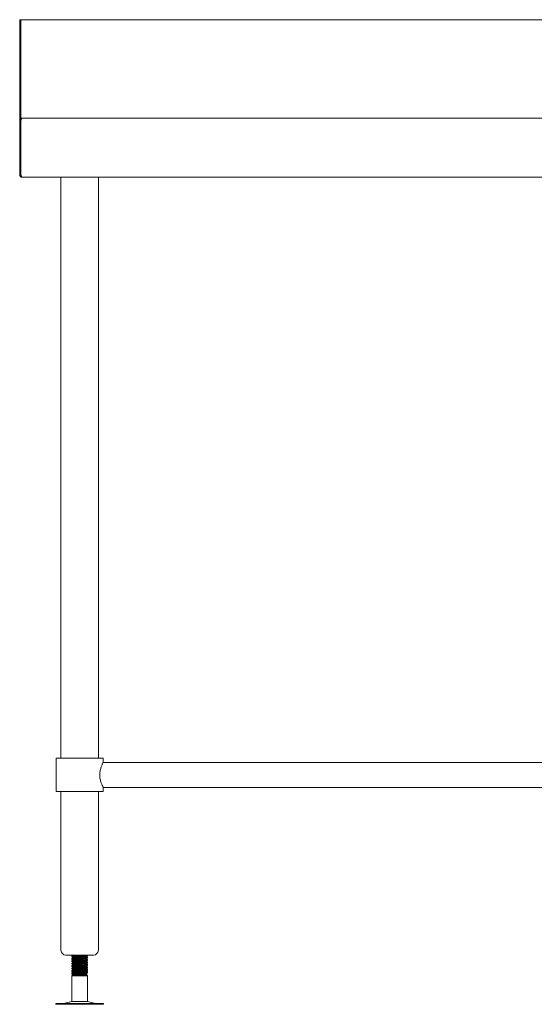
# Model space of a CAD drawing. Units: millimetres. Extents: x 205 to 2805, y -7 to 2674.
# Drawn here: x 205 to 728, y 274 to 1274 of the extents above; entities that cross this region are included whole.
import ezdxf

# ---------------------------------------------------------------- set-up
doc = ezdxf.new("R2010")
doc.units = ezdxf.units.MM

msp = doc.modelspace()

# ---------------------------------------------------------------- linework, layer by layer
at = {"color": 7, "linetype": 'Continuous', "lineweight": 18}
for p, q in [((206.2, 1274.1), (205, 1274.1)), ((205, 1171.5), (205, 1274.1)), ((1403.8, 1274.2), (206.2, 1274.2)), ((206.2, 1274.1), (206.2, 1274.2)), ((206.2, 1272.2), (206.2, 1274.1)), ((206.2, 1271.5), (206.2, 1272.2)), ((206.2, 1271.5), (206.2, 1174.3)), ((205, 1171.5), (205, 1116.9)), ((206.2, 1173.8), (206.2, 1174.3)), ((206.2, 1174.3), (230.1, 1174.3)), ((206.2, 1171.5), (206.2, 1116.9)), ((206.3, 1116.9), (206.3, 1171.5)), ((207.7, 1174.2), (207.7, 1174.2)), ((207.8, 1174.2), (207.7, 1174.2)), ((1402.2, 1174.2), (207.8, 1174.2)), ((211.2, 1174.3), (211.2, 1174.2)), ((230.1, 1174.2), (230.1, 1174.3)), ((207.7, 1114.2), (207.7, 1114.2)), ((207.7, 1114.2), (207.8, 1114.2)), ((1402.2, 1114.2), (207.8, 1114.2)), ((247, 1114.2), (247, 524.2)), ((285, 524.2), (285, 1114.2)), ((242, 524.2), (242, 490.2)), ((242, 524.2), (266, 524.2)), ((266, 524.2), (290, 524.2)), ((290, 519.9), (290, 524.2)), ((1320, 519.9), (290, 519.9)), ((242, 490.2), (266, 490.2)), ((247, 490.2), (247, 329.2)), ((266, 490.2), (290, 490.2)), ((285, 329.2), (285, 490.2)), ((290, 490.2), (290, 494.5)), ((290, 494.5), (1320, 494.5)), ((266, 324.2), (252, 324.2)), ((258, 323.3), (258, 322.6)), ((258, 322.6), (258, 322.6)), ((258, 320.8), (258, 320.1)), ((258, 320.1), (258, 320.1)), ((280, 324.2), (266, 324.2)), ((273.8, 323.8), (273.9, 323.8)), ((273.8, 321.3), (273.9, 321.3)), ((274, 323.8), (274, 324.2)), ((274, 323.8), (274, 323.8)), ((274, 321.3), (274, 322.1)), ((274, 321.3), (274, 321.3)), ((258, 318.3), (258, 317.6)), ((258, 317.6), (258, 317.6)), ((258, 315.8), (258, 315.1)), ((258, 315.1), (258, 315.1)), ((258, 313.3), (258, 312.6)), ((258, 312.6), (258, 312.6)), ((258, 310.8), (258, 310.1)), ((258, 310.1), (258, 310.1)), ((273.8, 318.8), (273.9, 318.8)), ((273.8, 316.3), (273.9, 316.3)), ((273.8, 313.8), (273.9, 313.8)), ((273.8, 311.3), (273.9, 311.3)), ((274, 318.8), (274, 319.6)), ((274, 318.8), (274, 318.8)), ((274, 316.3), (274, 317.1)), ((274, 316.3), (274, 316.3)), ((274, 313.8), (274, 314.6)), ((274, 313.8), (274, 313.8)), ((274, 311.3), (274, 312.1)), ((274, 311.3), (274, 311.3)), ((258, 308.3), (258, 307.6)), ((258, 307.6), (258, 307.6)), ((258, 305.8), (258, 305.1)), ((258, 305.1), (259.5, 304.2)), ((259.5, 304.2), (258, 305.1)), ((259.5, 304.2), (258, 303.3)), ((258, 303.3), (258, 277.1)), ((274, 303.3), (258, 303.3)), ((272.5, 304.2), (259.5, 304.2)), ((272.5, 304.2), (273.5, 304.8)), ((274, 303.3), (272.5, 304.2)), ((273.8, 308.8), (273.9, 308.8)), ((273.8, 306.3), (273.9, 306.3)), ((274, 308.8), (274, 309.6)), ((274, 308.8), (274, 308.8)), ((274, 306.3), (274, 307.1)), ((274, 306.3), (274, 306.3)), ((274, 277.1), (274, 303.3)), ((241.9, 275.2), (241.9, 274.2)), ((241.9, 275.2), (290.1, 275.2)), ((241.9, 274.2), (290.1, 274.2)), ((258, 277.1), (252.5, 275.6)), ((258, 277.1), (274, 277.1)), ((279.5, 275.6), (274, 277.1)), ((290.1, 274.2), (290.1, 275.2))]:
    msp.add_line(p, q, dxfattribs=at)
at = {"color": 7, "linetype": 'Continuous', "lineweight": 18, "flags": 128}
for points in [[(206.2, 1148.3), (206.2, 1148.8), (206.3, 1148.9)], [(206.3, 1120.1), (206.2, 1120.2), (206.2, 1120.7)]]:
    msp.add_lwpolyline(points, dxfattribs=at)
at = {"color": 7, "linetype": 'Continuous', "lineweight": 18}
for centre, radius, start, end in [((207.7, 1171.5), 2.7, 90, 180), ((207.7, 1171.5), 1.5, 158.833, 180), ((207.7, 1116.9), 2.7, 180, 270), ((207.7, 1116.9), 1.5, 180, 201.167), ((252, 329.2), 5, 180, 270), ((280, 329.2), 5, 270, 0), ((249.2, 287.7), 12.5, 270, 285.1729), ((282.7, 287.7), 12.5, 254.8271, 270)]:
    msp.add_arc(centre, radius, start, end, dxfattribs=at)
for centre, start_param, end_param in [((207.8, 1171.5), 0, 1.5708), ((207.8, 1116.9), 1.5708, 3.14159)]:
    msp.add_ellipse(centre, major_axis=(0, 2.7), ratio=0.55556, start_param=start_param, end_param=end_param, dxfattribs=at)
for points, knots in [([(286.4, 507.2), (286.4, 507.9), (286.4, 509.2), (286.8, 511.7), (287.6, 514.7), (288.6, 517.1), (289.3, 518.6), (289.7, 519.4), (290, 519.9), (290, 519.9), (290, 519.9)], [0, 0, 0, 0, 0.09534, 0.19379, 0.38608, 0.59632, 0.70806, 0.82357, 0.92642, 1, 1, 1, 1]), ([(290, 494.5), (290, 494.6), (290, 494.6), (289.5, 495.5), (288.7, 497.2), (287.9, 499.1), (287.3, 500.9), (286.8, 502.9), (286.4, 505.1), (286.4, 506.5), (286.4, 507.2)], [0, 0, 0, 0, 0.075743, 0.262528, 0.456637, 0.563273, 0.672701, 0.784082, 0.899516, 1, 1, 1, 1]), ([(270.5, 324.2), (270, 324.2), (268.7, 324.1), (266, 324), (262.9, 323.8), (260.2, 323.7), (258.4, 323.5), (258.1, 323.4), (258, 323.3)], [0, 0, 0, 0, 0.09816, 0.278218, 0.458276, 0.639554, 0.819276, 1, 1, 1, 1]), ([(258, 322.6), (258.1, 322.6), (258.4, 322.7), (260.2, 322.9), (262.8, 323), (266, 323.2), (269.1, 323.4), (271.8, 323.5), (273.6, 323.7), (273.9, 323.8), (274, 323.8)], [0, 0, 0, 0, 0.125193, 0.249692, 0.375268, 0.5, 0.624732, 0.750308, 0.874807, 1, 1, 1, 1]), ([(258, 322.6), (258.2, 322.4), (258.7, 322.2), (259.2, 321.9), (259.5, 321.7)], [0, 0, 0, 0, 0.50487, 1, 1, 1, 1]), ([(258, 322.6), (258.2, 322.4), (258.7, 322.2), (259.2, 321.9), (259.5, 321.7)], [0, 0, 0, 0, 0.50379, 1, 1, 1, 1]), ([(273.9, 322.1), (273.9, 322.1), (274.1, 322.1), (273.5, 321.9), (271.8, 321.8), (269.1, 321.6), (266, 321.5), (262.8, 321.3), (260.2, 321.2), (258.4, 321), (258.1, 320.9), (258, 320.8)], [0, 0, 0, 0, 0.02444, 0.14657, 0.26803, 0.39054, 0.51222, 0.6339, 0.75641, 0.87787, 1, 1, 1, 1]), ([(258, 320.1), (258.1, 320.1), (258.4, 320.2), (260.2, 320.4), (262.8, 320.5), (266, 320.7), (269.1, 320.9), (271.8, 321), (273.6, 321.2), (273.9, 321.3), (274, 321.3)], [0, 0, 0, 0, 0.125193, 0.249692, 0.375268, 0.5, 0.624732, 0.750308, 0.874807, 1, 1, 1, 1]), ([(258, 320.1), (258.2, 319.9), (258.7, 319.7), (259.2, 319.4), (259.5, 319.2)], [0, 0, 0, 0, 0.50487, 1, 1, 1, 1]), ([(258, 320.1), (258.2, 319.9), (258.7, 319.7), (259.2, 319.4), (259.5, 319.2)], [0, 0, 0, 0, 0.50379, 1, 1, 1, 1]), ([(259.5, 324.3), (259.3, 324.1), (258.8, 323.8), (258.3, 323.5), (258.1, 323.4)], [0, 0, 0, 0, 0.49993, 1, 1, 1, 1]), ([(259.5, 321.8), (259.3, 321.6), (258.8, 321.3), (258.3, 321), (258.1, 320.9)], [0, 0, 0, 0, 0.49993, 1, 1, 1, 1]), ([(272.3, 322.9), (272.3, 322.9), (272.1, 322.8), (270.7, 322.7), (268.5, 322.5), (266, 322.3), (263.4, 322.2), (261.3, 322), (259.9, 321.9), (259.7, 321.8), (259.7, 321.8)], [0, 0, 0, 0, 0.09722, 0.23228, 0.36852, 0.50384, 0.63916, 0.77539, 0.91046, 1, 1, 1, 1]), ([(272.3, 320.4), (272.3, 320.4), (272.1, 320.3), (270.7, 320.2), (268.5, 320), (266, 319.8), (263.4, 319.7), (261.3, 319.5), (259.9, 319.4), (259.7, 319.3), (259.7, 319.3)], [0, 0, 0, 0, 0.09722, 0.23228, 0.36852, 0.50384, 0.63916, 0.77539, 0.91046, 1, 1, 1, 1]), ([(272.4, 322.9), (272.7, 323.1), (273.2, 323.4), (273.7, 323.6), (274, 323.8)], [0, 0, 0, 0, 0.49985, 1, 1, 1, 1]), ([(272.4, 320.4), (272.7, 320.6), (273.2, 320.9), (273.7, 321.1), (274, 321.3)], [0, 0, 0, 0, 0.49985, 1, 1, 1, 1]), ([(272.5, 323), (272.8, 323.1), (273.2, 323.4), (273.7, 323.6), (274, 323.8)], [0, 0, 0, 0, 0.46965, 1, 1, 1, 1]), ([(274, 322.1), (273.7, 322.3), (273.2, 322.6), (272.8, 322.8), (272.5, 323)], [0, 0, 0, 0, 0.52319, 1, 1, 1, 1]), ([(272.5, 320.5), (272.8, 320.6), (273.2, 320.9), (273.7, 321.1), (274, 321.3)], [0, 0, 0, 0, 0.46965, 1, 1, 1, 1]), ([(274, 319.6), (273.7, 319.8), (273.2, 320.1), (272.8, 320.3), (272.5, 320.5)], [0, 0, 0, 0, 0.523186, 1, 1, 1, 1]), ([(273.9, 319.6), (273.9, 319.6), (274.1, 319.6), (273.5, 319.4), (271.8, 319.3), (269.1, 319.1), (266, 319), (262.8, 318.8), (260.2, 318.7), (258.4, 318.5), (258.1, 318.4), (258, 318.3)], [0, 0, 0, 0, 0.02444, 0.14657, 0.26803, 0.39054, 0.51222, 0.6339, 0.75641, 0.87787, 1, 1, 1, 1]), ([(258, 317.6), (258.1, 317.6), (258.4, 317.7), (260.2, 317.9), (262.8, 318), (266, 318.2), (269.1, 318.4), (271.8, 318.5), (273.6, 318.7), (273.9, 318.8), (274, 318.8)], [0, 0, 0, 0, 0.125193, 0.249692, 0.375268, 0.5, 0.624732, 0.750308, 0.874807, 1, 1, 1, 1]), ([(258, 317.6), (258.2, 317.4), (258.7, 317.2), (259.2, 316.9), (259.5, 316.7)], [0, 0, 0, 0, 0.504874, 1, 1, 1, 1]), ([(258, 317.6), (258.2, 317.4), (258.7, 317.2), (259.2, 316.9), (259.5, 316.7)], [0, 0, 0, 0, 0.50379, 1, 1, 1, 1]), ([(273.9, 317.1), (273.9, 317.1), (274.1, 317.1), (273.5, 316.9), (271.8, 316.8), (269.1, 316.6), (266, 316.5), (262.8, 316.3), (260.2, 316.2), (258.4, 316), (258.1, 315.9), (258, 315.8)], [0, 0, 0, 0, 0.02444, 0.14657, 0.26803, 0.39054, 0.51222, 0.6339, 0.75641, 0.87787, 1, 1, 1, 1]), ([(258, 315.1), (258.1, 315.1), (258.4, 315.2), (260.2, 315.4), (262.8, 315.5), (266, 315.7), (269.1, 315.9), (271.8, 316), (273.6, 316.2), (273.9, 316.3), (274, 316.3)], [0, 0, 0, 0, 0.125193, 0.249692, 0.375268, 0.5, 0.624732, 0.750308, 0.874807, 1, 1, 1, 1]), ([(258, 315.1), (258.2, 314.9), (258.7, 314.7), (259.2, 314.4), (259.5, 314.2)], [0, 0, 0, 0, 0.50487, 1, 1, 1, 1]), ([(258, 315.1), (258.2, 314.9), (258.7, 314.7), (259.2, 314.4), (259.5, 314.2)], [0, 0, 0, 0, 0.5001, 1, 1, 1, 1]), ([(273.9, 314.6), (273.9, 314.6), (274.1, 314.6), (273.5, 314.4), (271.8, 314.3), (269.1, 314.1), (266, 314), (262.8, 313.8), (260.2, 313.7), (258.4, 313.5), (258.1, 313.4), (258, 313.3)], [0, 0, 0, 0, 0.02444, 0.14657, 0.26803, 0.39054, 0.51222, 0.6339, 0.75641, 0.87787, 1, 1, 1, 1]), ([(258, 312.6), (258.1, 312.6), (258.4, 312.7), (260.2, 312.9), (262.8, 313), (266, 313.2), (269.1, 313.4), (271.8, 313.5), (273.6, 313.7), (273.9, 313.8), (274, 313.8)], [0, 0, 0, 0, 0.125193, 0.249692, 0.375268, 0.5, 0.624732, 0.750308, 0.874807, 1, 1, 1, 1]), ([(258, 312.6), (258.2, 312.4), (258.7, 312.2), (259.2, 311.9), (259.5, 311.7)], [0, 0, 0, 0, 0.50487, 1, 1, 1, 1]), ([(258, 312.6), (258.2, 312.4), (258.7, 312.2), (259.2, 311.9), (259.5, 311.7)], [0, 0, 0, 0, 0.5001, 1, 1, 1, 1]), ([(273.9, 312.1), (273.9, 312.1), (274.1, 312.1), (273.5, 311.9), (271.8, 311.8), (269.1, 311.6), (266, 311.5), (262.8, 311.3), (260.2, 311.2), (258.4, 311), (258.1, 310.9), (258, 310.8)], [0, 0, 0, 0, 0.02444, 0.14657, 0.26803, 0.39054, 0.51222, 0.6339, 0.75641, 0.87787, 1, 1, 1, 1]), ([(258, 310.1), (258.1, 310.1), (258.4, 310.2), (260.2, 310.4), (262.8, 310.5), (266, 310.7), (269.1, 310.9), (271.8, 311), (273.6, 311.2), (273.9, 311.3), (274, 311.3)], [0, 0, 0, 0, 0.125193, 0.249692, 0.375268, 0.5, 0.624732, 0.750308, 0.874807, 1, 1, 1, 1]), ([(258, 310.1), (258.2, 309.9), (258.7, 309.7), (259.2, 309.4), (259.5, 309.2)], [0, 0, 0, 0, 0.50487, 1, 1, 1, 1]), ([(258, 310.1), (258.2, 309.9), (258.7, 309.7), (259.2, 309.4), (259.5, 309.2)], [0, 0, 0, 0, 0.50379, 1, 1, 1, 1]), ([(259.5, 319.3), (259.3, 319.1), (258.8, 318.8), (258.3, 318.5), (258.1, 318.4)], [0, 0, 0, 0, 0.49993, 1, 1, 1, 1]), ([(259.5, 316.8), (259.3, 316.6), (258.8, 316.3), (258.3, 316), (258.1, 315.9)], [0, 0, 0, 0, 0.49993, 1, 1, 1, 1]), ([(259.5, 314.3), (259.3, 314.1), (258.8, 313.8), (258.3, 313.5), (258.1, 313.4)], [0, 0, 0, 0, 0.499929, 1, 1, 1, 1]), ([(259.5, 311.8), (259.3, 311.6), (258.8, 311.3), (258.3, 311), (258.1, 310.9)], [0, 0, 0, 0, 0.49993, 1, 1, 1, 1]), ([(272.3, 317.9), (272.3, 317.9), (272.1, 317.8), (270.7, 317.7), (268.5, 317.5), (266, 317.3), (263.4, 317.2), (261.3, 317), (259.9, 316.9), (259.7, 316.8), (259.7, 316.8)], [0, 0, 0, 0, 0.09722, 0.23228, 0.36852, 0.50384, 0.63916, 0.77539, 0.91046, 1, 1, 1, 1]), ([(272.3, 315.4), (272.3, 315.4), (272.1, 315.3), (270.7, 315.2), (268.5, 315), (266, 314.8), (263.4, 314.7), (261.3, 314.5), (259.9, 314.4), (259.7, 314.3), (259.7, 314.3)], [0, 0, 0, 0, 0.09722, 0.23228, 0.36852, 0.50384, 0.63916, 0.77539, 0.91046, 1, 1, 1, 1]), ([(272.3, 312.9), (272.3, 312.9), (272.1, 312.8), (270.7, 312.7), (268.5, 312.5), (266, 312.3), (263.4, 312.2), (261.3, 312), (259.9, 311.9), (259.7, 311.8), (259.7, 311.8)], [0, 0, 0, 0, 0.09722, 0.23228, 0.36852, 0.50384, 0.63916, 0.77539, 0.91046, 1, 1, 1, 1]), ([(272.3, 310.4), (272.3, 310.4), (272.1, 310.3), (270.7, 310.2), (268.5, 310), (266, 309.8), (263.4, 309.7), (261.3, 309.5), (259.9, 309.4), (259.7, 309.3), (259.7, 309.3)], [0, 0, 0, 0, 0.09722, 0.23228, 0.36852, 0.50384, 0.63916, 0.77539, 0.91046, 1, 1, 1, 1]), ([(272.4, 317.9), (272.7, 318.1), (273.2, 318.4), (273.7, 318.6), (274, 318.8)], [0, 0, 0, 0, 0.49985, 1, 1, 1, 1]), ([(272.4, 315.4), (272.7, 315.6), (273.2, 315.9), (273.7, 316.1), (274, 316.3)], [0, 0, 0, 0, 0.499852, 1, 1, 1, 1]), ([(272.4, 312.9), (272.7, 313.1), (273.2, 313.4), (273.7, 313.6), (274, 313.8)], [0, 0, 0, 0, 0.499852, 1, 1, 1, 1]), ([(272.4, 310.4), (272.7, 310.6), (273.2, 310.9), (273.7, 311.1), (274, 311.3)], [0, 0, 0, 0, 0.499852, 1, 1, 1, 1]), ([(272.5, 318), (272.8, 318.1), (273.2, 318.4), (273.7, 318.6), (274, 318.8)], [0, 0, 0, 0, 0.46965, 1, 1, 1, 1]), ([(274, 317.1), (273.7, 317.3), (273.2, 317.6), (272.8, 317.8), (272.5, 318)], [0, 0, 0, 0, 0.52319, 1, 1, 1, 1]), ([(272.5, 315.5), (272.8, 315.6), (273.2, 315.9), (273.7, 316.1), (274, 316.3)], [0, 0, 0, 0, 0.46965, 1, 1, 1, 1]), ([(274, 314.6), (273.7, 314.8), (273.2, 315.1), (272.8, 315.3), (272.5, 315.5)], [0, 0, 0, 0, 0.523186, 1, 1, 1, 1]), ([(272.5, 313), (272.8, 313.1), (273.2, 313.4), (273.7, 313.6), (274, 313.8)], [0, 0, 0, 0, 0.469649, 1, 1, 1, 1]), ([(274, 312.1), (273.7, 312.3), (273.2, 312.6), (272.8, 312.8), (272.5, 313)], [0, 0, 0, 0, 0.52319, 1, 1, 1, 1]), ([(272.5, 310.5), (272.8, 310.6), (273.2, 310.9), (273.7, 311.1), (274, 311.3)], [0, 0, 0, 0, 0.469649, 1, 1, 1, 1]), ([(274, 309.6), (273.7, 309.8), (273.2, 310.1), (272.8, 310.3), (272.5, 310.5)], [0, 0, 0, 0, 0.52319, 1, 1, 1, 1]), ([(273.9, 309.6), (273.9, 309.6), (274.1, 309.6), (273.5, 309.4), (271.8, 309.3), (269.1, 309.1), (266, 309), (262.8, 308.8), (260.2, 308.7), (258.4, 308.5), (258.1, 308.4), (258, 308.3)], [0, 0, 0, 0, 0.02444, 0.14657, 0.26803, 0.39054, 0.51222, 0.6339, 0.75641, 0.87787, 1, 1, 1, 1]), ([(258, 307.6), (258.1, 307.6), (258.4, 307.7), (260.2, 307.9), (262.8, 308), (266, 308.2), (269.1, 308.4), (271.8, 308.5), (273.6, 308.7), (273.9, 308.8), (274, 308.8)], [0, 0, 0, 0, 0.125193, 0.249692, 0.375268, 0.5, 0.624732, 0.750308, 0.874807, 1, 1, 1, 1]), ([(258, 307.6), (258.2, 307.4), (258.7, 307.2), (259.2, 306.9), (259.5, 306.7)], [0, 0, 0, 0, 0.504874, 1, 1, 1, 1]), ([(258, 307.6), (258.2, 307.4), (258.7, 307.2), (259.2, 306.9), (259.5, 306.7)], [0, 0, 0, 0, 0.50379, 1, 1, 1, 1]), ([(273.9, 307.1), (273.9, 307.1), (274.1, 307.1), (273.5, 306.9), (271.8, 306.8), (269.1, 306.6), (266, 306.5), (262.8, 306.3), (260.2, 306.2), (258.4, 306), (258.1, 305.9), (258, 305.8)], [0, 0, 0, 0, 0.02444, 0.14657, 0.26803, 0.39054, 0.51222, 0.6339, 0.75641, 0.87787, 1, 1, 1, 1]), ([(258, 305.1), (258.1, 305.1), (258.4, 305.2), (260.2, 305.4), (262.8, 305.5), (266, 305.7), (269.1, 305.9), (271.8, 306), (273.6, 306.2), (273.9, 306.3), (274, 306.3)], [0, 0, 0, 0, 0.125193, 0.249692, 0.375268, 0.5, 0.624732, 0.750308, 0.874807, 1, 1, 1, 1]), ([(258, 305.1), (258.2, 304.9), (258.7, 304.7), (259.2, 304.4), (259.4, 304.3)], [0, 0, 0, 0, 0.5399, 1, 1, 1, 1]), ([(258, 305.1), (258.2, 304.9), (258.7, 304.7), (259.2, 304.4), (259.5, 304.2)], [0, 0, 0, 0, 0.500045, 1, 1, 1, 1]), ([(259.5, 309.3), (259.3, 309.1), (258.8, 308.8), (258.3, 308.5), (258.1, 308.4)], [0, 0, 0, 0, 0.499929, 1, 1, 1, 1]), ([(259.5, 306.8), (259.3, 306.6), (258.8, 306.3), (258.3, 306), (258.1, 305.9)], [0, 0, 0, 0, 0.49993, 1, 1, 1, 1]), ([(272.3, 305.4), (272.3, 305.4), (272.1, 305.3), (270.7, 305.2), (268.5, 305), (266, 304.8), (263.4, 304.7), (261.3, 304.5), (259.8, 304.4), (259.6, 304.3), (259.5, 304.2)], [0, 0, 0, 0, 0.09292, 0.22201, 0.35222, 0.48155, 0.61089, 0.7411, 0.87019, 1, 1, 1, 1]), ([(259.5, 304.2), (259.5, 304.2), (259.6, 304.3), (260.6, 304.3), (262.2, 304.4), (264.3, 304.5), (266.7, 304.5), (269, 304.6), (271.1, 304.7), (272.7, 304.7), (273.5, 304.8), (273.5, 304.8), (273.5, 304.8)], [0, 0, 0, 0, 0.10059, 0.20118, 0.30211, 0.40598, 0.51054, 0.61771, 0.72591, 0.83637, 0.94821, 1, 1, 1, 1]), ([(272.3, 307.9), (272.3, 307.9), (272.1, 307.8), (270.7, 307.7), (268.5, 307.5), (266, 307.3), (263.4, 307.2), (261.3, 307), (259.9, 306.9), (259.7, 306.8), (259.7, 306.8)], [0, 0, 0, 0, 0.09722, 0.23228, 0.36852, 0.50384, 0.63916, 0.77539, 0.91046, 1, 1, 1, 1]), ([(272.4, 307.9), (272.7, 308.1), (273.2, 308.4), (273.7, 308.6), (274, 308.8)], [0, 0, 0, 0, 0.49985, 1, 1, 1, 1]), ([(272.4, 305.4), (272.7, 305.6), (273.2, 305.9), (273.7, 306.1), (274, 306.3)], [0, 0, 0, 0, 0.49985, 1, 1, 1, 1]), ([(272.5, 308), (272.8, 308.1), (273.2, 308.4), (273.7, 308.6), (274, 308.8)], [0, 0, 0, 0, 0.46965, 1, 1, 1, 1]), ([(274, 307.1), (273.7, 307.3), (273.2, 307.6), (272.8, 307.8), (272.5, 308)], [0, 0, 0, 0, 0.52319, 1, 1, 1, 1]), ([(272.5, 305.5), (272.8, 305.6), (273.2, 305.9), (273.7, 306.1), (274, 306.3)], [0, 0, 0, 0, 0.469649, 1, 1, 1, 1]), ([(273.5, 304.9), (273.4, 304.9), (273.1, 305.1), (272.8, 305.3), (272.5, 305.5)], [0, 0, 0, 0, 0.30245, 1, 1, 1, 1])]:
    msp.add_open_spline(points, degree=3, knots=knots, dxfattribs=at)

doc.saveas('drawing.dxf')
